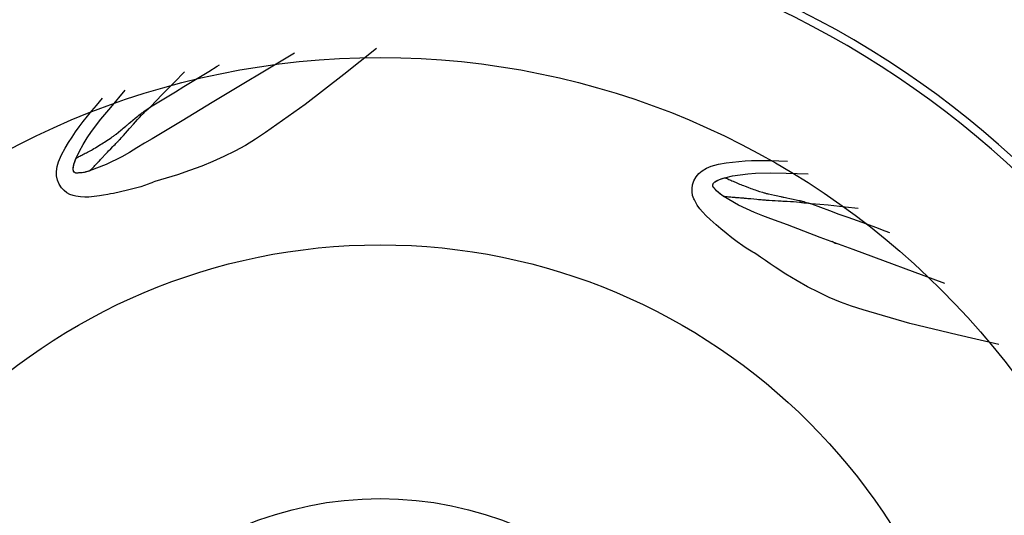
# Model space of a CAD drawing. Units: inches. Extents: x 0 to 15035, y 0 to 5362.
# Drawn here: x 1544 to 1745, y 3179 to 3280 of the extents above; entities that cross this region are included whole.
import ezdxf

# ---------------------------------------------------------------- set-up
doc = ezdxf.new("R2010")
doc.units = ezdxf.units.IN
doc.header["$MEASUREMENT"] = 0
doc.layers.add('LG-Product', color=3, linetype='Continuous')

msp = doc.modelspace()

# ---------------------------------------------------------------- linework, layer by layer
at = {"layer": 'LG-Product', "linetype": 'Continuous'}
for p, q in [((1616.92, 3274.41), (1610.27, 3269.13)), ((1600.19, 3273.48), (1583.47, 3263.42)), ((1582.78, 3269.77), (1584.48, 3270.8)), ((1584.48, 3270.8), (1584.95, 3271.09)), ((1577.83, 3269.65), (1575.71, 3267.54)), ((1579.39, 3267.7), (1581.09, 3268.74)), ((1581.09, 3268.74), (1582.78, 3269.77)), ((1610.27, 3269.13), (1602.41, 3263.06)), ((1575.71, 3267.54), (1573.27, 3265.08)), ((1576.01, 3265.62), (1577.7, 3266.66)), ((1577.7, 3266.66), (1579.39, 3267.7)), ((1559.94, 3262.84), (1561.17, 3264.29)), ((1562.82, 3262.43), (1565.76, 3265.92)), ((1573.27, 3265.08), (1570.89, 3262.56)), ((1572.6, 3263.57), (1574.31, 3264.59)), ((1574.31, 3264.59), (1576.01, 3265.62)), ((1559.01, 3261.74), (1559.94, 3262.84)), ((1560.83, 3260.02), (1562.82, 3262.43)), ((1570.37, 3262.18), (1570.89, 3262.56)), ((1570.45, 3262.14), (1570.89, 3262.56)), ((1570.89, 3262.56), (1572.6, 3263.57)), ((1583.47, 3263.42), (1577.37, 3259.71)), ((1602.41, 3263.06), (1594.32, 3257.31)), ((1557.24, 3259.58), (1558.09, 3260.63)), ((1558.09, 3260.63), (1559.01, 3261.74)), ((1567.83, 3260.24), (1568.08, 3260.44)), ((1568.08, 3260.44), (1568.33, 3260.64)), ((1568.28, 3259.96), (1568.7, 3260.42)), ((1568.33, 3260.64), (1568.57, 3260.84)), ((1568.57, 3260.84), (1568.82, 3261.04)), ((1568.7, 3260.42), (1569.12, 3260.87)), ((1568.82, 3261.04), (1568.93, 3261.12)), ((1568.93, 3261.12), (1569.03, 3261.2)), ((1569.03, 3261.2), (1569.18, 3261.32)), ((1569.12, 3260.87), (1569.23, 3260.98)), ((1569.18, 3261.32), (1569.34, 3261.43)), ((1569.23, 3260.98), (1569.34, 3261.08)), ((1569.34, 3261.43), (1569.59, 3261.62)), ((1569.34, 3261.08), (1569.45, 3261.19)), ((1569.45, 3261.19), (1569.56, 3261.3)), ((1569.56, 3261.3), (1569.78, 3261.51)), ((1569.59, 3261.62), (1569.85, 3261.81)), ((1569.78, 3261.51), (1570, 3261.72)), ((1569.85, 3261.81), (1570.37, 3262.18)), ((1570, 3261.72), (1570.45, 3262.14)), ((1555.68, 3257.45), (1556.42, 3258.5)), ((1556.42, 3258.5), (1557.24, 3259.58)), ((1558.93, 3257.55), (1560.83, 3260.02)), ((1565.38, 3258.21), (1565.62, 3258.41)), ((1565.62, 3258.41), (1565.87, 3258.61)), ((1565.87, 3258.61), (1565.99, 3258.71)), ((1565.99, 3258.71), (1566.12, 3258.81)), ((1566.12, 3258.81), (1566.24, 3258.91)), ((1566.24, 3258.91), (1566.36, 3259.01)), ((1566.36, 3259.01), (1566.61, 3259.22)), ((1566.61, 3259.22), (1566.85, 3259.42)), ((1566.64, 3258.12), (1566.85, 3258.35)), ((1566.85, 3259.42), (1567.34, 3259.83)), ((1566.85, 3258.35), (1567.05, 3258.59)), ((1567.05, 3258.59), (1567.15, 3258.7)), ((1567.15, 3258.7), (1567.26, 3258.82)), ((1567.26, 3258.82), (1567.36, 3258.93)), ((1567.34, 3259.83), (1567.83, 3260.24)), ((1567.36, 3258.93), (1567.46, 3259.05)), ((1567.46, 3259.05), (1567.87, 3259.51)), ((1567.87, 3259.51), (1568.28, 3259.96)), ((1577.37, 3259.71), (1571.23, 3256.06)), ((1554.26, 3255.28), (1554.96, 3256.37)), ((1554.96, 3256.37), (1555.68, 3257.45)), ((1558.05, 3256.26), (1558.93, 3257.55)), ((1562.89, 3256.26), (1563.02, 3256.35)), ((1563.02, 3256.35), (1563.15, 3256.44)), ((1563.15, 3256.44), (1563.28, 3256.53)), ((1563.28, 3256.53), (1563.41, 3256.62)), ((1563.41, 3256.62), (1563.53, 3256.71)), ((1563.53, 3256.71), (1563.66, 3256.81)), ((1563.66, 3256.81), (1563.78, 3256.91)), ((1563.78, 3256.91), (1563.91, 3257)), ((1563.91, 3257), (1564.4, 3257.4)), ((1564.4, 3257.4), (1564.89, 3257.8)), ((1564.79, 3256.06), (1565, 3256.29)), ((1564.89, 3257.8), (1565.13, 3258)), ((1565, 3256.29), (1565.41, 3256.76)), ((1565.13, 3258), (1565.38, 3258.21)), ((1565.41, 3256.76), (1565.82, 3257.21)), ((1565.82, 3257.21), (1566.23, 3257.67)), ((1566.23, 3257.67), (1566.64, 3258.12)), ((1594.32, 3257.31), (1592.29, 3255.98)), ((1553.59, 3254.18), (1554.26, 3255.28)), ((1556.47, 3253.54), (1557.24, 3254.92)), ((1557.24, 3254.92), (1558.05, 3256.26)), ((1559.7, 3254.24), (1560.23, 3254.57)), ((1560.23, 3254.57), (1560.78, 3254.89)), ((1560.78, 3254.89), (1561.04, 3255.06)), ((1561.04, 3255.06), (1561.31, 3255.22)), ((1561.31, 3255.22), (1561.57, 3255.39)), ((1561.57, 3255.39), (1561.84, 3255.56)), ((1561.84, 3255.56), (1562.36, 3255.9)), ((1562.36, 3255.9), (1562.89, 3256.26)), ((1562.84, 3254.02), (1563.27, 3254.47)), ((1563.27, 3254.47), (1563.48, 3254.69)), ((1563.48, 3254.69), (1563.7, 3254.92)), ((1563.7, 3254.92), (1563.89, 3255.12)), ((1563.89, 3255.12), (1564.09, 3255.32)), ((1564.09, 3255.32), (1564.11, 3255.34)), ((1564.11, 3255.34), (1564.13, 3255.36)), ((1564.13, 3255.36), (1564.14, 3255.37)), ((1564.14, 3255.37), (1564.15, 3255.37)), ((1564.15, 3255.37), (1564.2, 3255.43)), ((1564.2, 3255.43), (1564.25, 3255.48)), ((1564.25, 3255.48), (1564.31, 3255.54)), ((1564.31, 3255.54), (1564.36, 3255.6)), ((1564.36, 3255.6), (1564.47, 3255.71)), ((1564.47, 3255.71), (1564.57, 3255.83)), ((1564.57, 3255.83), (1564.79, 3256.06)), ((1569.69, 3255.15), (1568.17, 3254.22)), ((1571.23, 3256.06), (1569.69, 3255.15)), ((1590.21, 3254.72), (1588.06, 3253.54)), ((1592.29, 3255.98), (1590.21, 3254.72)), ((1552.22, 3251.36), (1552.84, 3252.8)), ((1552.84, 3252.8), (1553.59, 3254.18)), ((1555.79, 3252.12), (1556.47, 3253.54)), ((1555.97, 3252.21), (1556.08, 3252.27)), ((1556.08, 3252.27), (1556.21, 3252.34)), ((1556.21, 3252.34), (1556.37, 3252.43)), ((1556.37, 3252.43), (1556.55, 3252.53)), ((1556.55, 3252.53), (1556.74, 3252.63)), ((1556.74, 3252.63), (1556.95, 3252.75)), ((1556.95, 3252.75), (1557.17, 3252.86)), ((1557.17, 3252.86), (1557.4, 3252.98)), ((1557.4, 3252.98), (1557.64, 3253.11)), ((1557.64, 3253.11), (1557.88, 3253.23)), ((1557.88, 3253.23), (1558.13, 3253.36)), ((1558.13, 3253.36), (1558.38, 3253.48)), ((1558.38, 3253.48), (1558.63, 3253.62)), ((1558.63, 3253.62), (1558.89, 3253.76)), ((1558.89, 3253.76), (1559.15, 3253.91)), ((1559.15, 3253.91), (1559.42, 3254.07)), ((1559.42, 3254.07), (1559.7, 3254.24)), ((1560.96, 3252.05), (1561.16, 3252.27)), ((1561.16, 3252.27), (1561.26, 3252.37)), ((1561.26, 3252.37), (1561.36, 3252.48)), ((1561.36, 3252.48), (1561.46, 3252.59)), ((1561.46, 3252.59), (1561.57, 3252.7)), ((1561.57, 3252.7), (1561.78, 3252.92)), ((1561.78, 3252.92), (1561.99, 3253.13)), ((1565.1, 3252.41), (1561.88, 3250.84)), ((1561.99, 3253.13), (1562.2, 3253.35)), ((1562.2, 3253.35), (1562.41, 3253.58)), ((1562.41, 3253.58), (1562.84, 3254.02)), ((1566.65, 3253.28), (1565.1, 3252.41)), ((1568.17, 3254.22), (1566.65, 3253.28)), ((1585.86, 3252.45), (1583.62, 3251.44)), ((1588.06, 3253.54), (1585.86, 3252.45)), ((1551.8, 3249.4), (1551.94, 3250.39)), ((1551.94, 3250.39), (1552.22, 3251.36)), ((1555.21, 3250.23), (1555.27, 3250.52)), ((1555.21, 3250.08), (1555.24, 3250.27)), ((1555.24, 3250.27), (1555.27, 3250.46)), ((1555.27, 3250.52), (1555.36, 3250.87)), ((1555.27, 3250.46), (1555.31, 3250.65)), ((1555.31, 3250.65), (1555.42, 3251.02)), ((1555.36, 3250.87), (1555.47, 3251.22)), ((1555.42, 3251.02), (1555.53, 3251.39)), ((1555.47, 3251.22), (1555.6, 3251.63)), ((1555.53, 3251.39), (1555.66, 3251.76)), ((1555.6, 3251.63), (1555.76, 3252.04)), ((1555.66, 3251.76), (1555.8, 3252.12)), ((1555.76, 3252.04), (1555.77, 3252.08)), ((1555.77, 3252.08), (1555.79, 3252.12)), ((1555.79, 3252.12), (1555.79, 3252.12)), ((1555.79, 3252.12), (1555.8, 3252.12)), ((1555.8, 3252.12), (1555.83, 3252.13)), ((1555.83, 3252.13), (1555.89, 3252.16)), ((1555.89, 3252.16), (1555.97, 3252.21)), ((1561.88, 3250.84), (1558.52, 3249.52)), ((1559.27, 3250.25), (1559.43, 3250.43)), ((1559.43, 3250.43), (1559.6, 3250.61)), ((1559.6, 3250.61), (1559.78, 3250.8)), ((1559.78, 3250.8), (1559.96, 3250.99)), ((1559.96, 3250.99), (1560.06, 3251.09)), ((1560.06, 3251.09), (1560.16, 3251.2)), ((1560.16, 3251.2), (1560.25, 3251.3)), ((1560.25, 3251.3), (1560.35, 3251.41)), ((1560.35, 3251.41), (1560.53, 3251.6)), ((1560.53, 3251.6), (1560.71, 3251.79)), ((1560.71, 3251.79), (1560.72, 3251.8)), ((1560.72, 3251.8), (1560.73, 3251.82)), ((1560.73, 3251.82), (1560.75, 3251.83)), ((1560.75, 3251.83), (1560.76, 3251.84)), ((1560.76, 3251.84), (1560.96, 3252.05)), ((1581.34, 3250.51), (1578.87, 3249.6)), ((1583.62, 3251.44), (1581.34, 3250.51)), ((1684, 3250.08), (1684.93, 3250.46)), ((1684.93, 3250.46), (1686.44, 3250.88)), ((1686.44, 3250.88), (1687.99, 3251.15)), ((1687.99, 3251.15), (1689.27, 3251.31)), ((1689.27, 3251.31), (1690.55, 3251.45)), ((1690.55, 3251.45), (1691.84, 3251.56)), ((1691.84, 3251.56), (1693.14, 3251.63)), ((1693.14, 3251.63), (1694.49, 3251.67)), ((1694.49, 3251.67), (1695.84, 3251.66)), ((1695.84, 3251.66), (1697.28, 3251.63)), ((1697.28, 3251.63), (1698.72, 3251.59)), ((1698.72, 3251.59), (1700.47, 3251.53)), ((1551.83, 3248.51), (1551.8, 3249.4)), ((1552.01, 3247.64), (1551.83, 3248.51)), ((1555.19, 3249.95), (1555.21, 3250.23)), ((1555.2, 3249.73), (1555.19, 3249.95)), ((1555.2, 3249.89), (1555.21, 3250.08)), ((1555.21, 3249.79), (1555.2, 3249.89)), ((1555.26, 3249.5), (1555.2, 3249.73)), ((1555.22, 3249.7), (1555.21, 3249.79)), ((1555.24, 3249.6), (1555.22, 3249.7)), ((1555.28, 3249.51), (1555.24, 3249.6)), ((1555.39, 3249.29), (1555.26, 3249.5)), ((1555.32, 3249.42), (1555.28, 3249.51)), ((1555.37, 3249.34), (1555.32, 3249.42)), ((1555.43, 3249.27), (1555.37, 3249.34)), ((1555.57, 3249.13), (1555.39, 3249.29)), ((1555.5, 3249.2), (1555.43, 3249.27)), ((1555.58, 3249.15), (1555.5, 3249.2)), ((1555.82, 3249.07), (1555.57, 3249.13)), ((1555.67, 3249.11), (1555.58, 3249.15)), ((1555.76, 3249.09), (1555.67, 3249.11)), ((1555.86, 3249.08), (1555.76, 3249.09)), ((1556.1, 3249.08), (1555.82, 3249.07)), ((1555.96, 3249.08), (1555.86, 3249.08)), ((1556.05, 3249.09), (1555.96, 3249.08)), ((1556.15, 3249.09), (1556.05, 3249.09)), ((1556.46, 3249.11), (1556.1, 3249.08)), ((1556.25, 3249.1), (1556.15, 3249.09)), ((1556.44, 3249.11), (1556.25, 3249.1)), ((1556.63, 3249.12), (1556.44, 3249.11)), ((1556.82, 3249.14), (1556.46, 3249.11)), ((1556.82, 3249.14), (1556.63, 3249.12)), ((1557.26, 3249.2), (1556.82, 3249.14)), ((1557.01, 3249.16), (1556.82, 3249.14)), ((1557.4, 3249.23), (1557.01, 3249.16)), ((1557.7, 3249.29), (1557.26, 3249.2)), ((1557.77, 3249.31), (1557.4, 3249.23)), ((1558.11, 3249.4), (1557.7, 3249.29)), ((1558.15, 3249.41), (1557.77, 3249.31)), ((1558.51, 3249.52), (1558.11, 3249.4)), ((1558.52, 3249.52), (1558.15, 3249.41)), ((1558.52, 3249.52), (1558.51, 3249.52)), ((1558.51, 3249.52), (1558.51, 3249.52)), ((1558.52, 3249.53), (1558.54, 3249.54)), ((1558.52, 3249.52), (1558.52, 3249.53)), ((1558.54, 3249.54), (1558.56, 3249.56)), ((1558.56, 3249.56), (1558.58, 3249.58)), ((1558.58, 3249.58), (1558.65, 3249.64)), ((1558.65, 3249.64), (1558.74, 3249.72)), ((1558.74, 3249.72), (1558.84, 3249.82)), ((1558.84, 3249.82), (1558.97, 3249.95)), ((1558.97, 3249.95), (1559.11, 3250.09)), ((1559.11, 3250.09), (1559.27, 3250.25)), ((1575.25, 3248.38), (1574.11, 3248.03)), ((1576.39, 3248.75), (1575.25, 3248.38)), ((1578.87, 3249.6), (1576.39, 3248.75)), ((1681.46, 3247.53), (1681.89, 3248.31)), ((1681.89, 3248.31), (1682.46, 3249)), ((1682.46, 3249), (1683.14, 3249.57)), ((1683.14, 3249.57), (1684, 3250.08)), ((1687.75, 3248.15), (1689.29, 3248.5)), ((1689.29, 3248.5), (1690.84, 3248.76)), ((1690.84, 3248.76), (1692.39, 3248.96)), ((1692.39, 3248.96), (1693.95, 3249.07)), ((1693.95, 3249.07), (1697.07, 3249.13)), ((1697.07, 3249.13), (1700.19, 3249.08)), ((1700.19, 3249.08), (1704.68, 3248.96)), ((1552.35, 3246.81), (1552.01, 3247.64)), ((1552.84, 3246.06), (1552.35, 3246.81)), ((1568.92, 3246.31), (1567.57, 3245.93)), ((1569.67, 3246.56), (1568.92, 3246.31)), ((1570.42, 3246.84), (1569.67, 3246.56)), ((1570.79, 3246.98), (1570.42, 3246.84)), ((1571.16, 3247.12), (1570.79, 3246.98)), ((1571.49, 3247.25), (1571.16, 3247.12)), ((1571.82, 3247.37), (1571.49, 3247.25)), ((1572.96, 3247.72), (1571.82, 3247.37)), ((1574.11, 3248.03), (1572.96, 3247.72)), ((1681.07, 3245.96), (1681.18, 3246.68)), ((1681.18, 3246.68), (1681.46, 3247.53)), ((1685.28, 3246.46), (1685.29, 3246.7)), ((1685.39, 3246.22), (1685.28, 3246.46)), ((1685.29, 3246.7), (1685.37, 3246.94)), ((1685.29, 3246.55), (1685.3, 3246.65)), ((1685.3, 3246.46), (1685.29, 3246.55)), ((1685.3, 3246.65), (1685.32, 3246.74)), ((1685.32, 3246.36), (1685.3, 3246.46)), ((1685.32, 3246.74), (1685.35, 3246.84)), ((1685.36, 3246.28), (1685.32, 3246.36)), ((1685.35, 3246.84), (1685.39, 3246.92)), ((1685.42, 3246.2), (1685.36, 3246.28)), ((1685.37, 3246.94), (1685.51, 3247.12)), ((1685.39, 3246.92), (1685.44, 3247.01)), ((1685.44, 3247.01), (1685.5, 3247.08)), ((1685.5, 3247.08), (1685.57, 3247.15)), ((1685.51, 3247.12), (1685.68, 3247.27)), ((1685.57, 3247.15), (1685.64, 3247.21)), ((1685.64, 3247.21), (1685.8, 3247.33)), ((1685.68, 3247.27), (1685.92, 3247.42)), ((1685.8, 3247.33), (1685.96, 3247.43)), ((1685.92, 3247.42), (1686.17, 3247.56)), ((1685.96, 3247.43), (1686.13, 3247.52)), ((1686.13, 3247.52), (1686.31, 3247.61)), ((1686.17, 3247.56), (1686.51, 3247.71)), ((1686.31, 3247.61), (1686.66, 3247.76)), ((1686.51, 3247.71), (1686.85, 3247.84)), ((1686.66, 3247.76), (1687.02, 3247.9)), ((1686.85, 3247.84), (1687.25, 3247.99)), ((1687.02, 3247.9), (1687.39, 3248.03)), ((1687.25, 3247.99), (1687.66, 3248.12)), ((1687.39, 3248.03), (1687.76, 3248.14)), ((1687.66, 3248.12), (1687.71, 3248.14)), ((1687.71, 3248.14), (1687.75, 3248.15)), ((1687.75, 3248.15), (1687.75, 3248.14)), ((1687.75, 3248.14), (1687.76, 3248.14)), ((1687.76, 3248.14), (1687.79, 3248.12)), ((1687.79, 3248.12), (1687.84, 3248.1)), ((1687.84, 3248.1), (1687.93, 3248.06)), ((1687.93, 3248.06), (1688.05, 3248.02)), ((1688.05, 3248.02), (1688.19, 3247.96)), ((1688.19, 3247.96), (1688.35, 3247.89)), ((1688.35, 3247.89), (1688.54, 3247.81)), ((1688.54, 3247.81), (1688.74, 3247.73)), ((1688.74, 3247.73), (1688.96, 3247.63)), ((1688.96, 3247.63), (1689.19, 3247.53)), ((1689.19, 3247.53), (1689.43, 3247.43)), ((1689.43, 3247.43), (1689.67, 3247.32)), ((1689.67, 3247.32), (1689.92, 3247.21)), ((1689.92, 3247.21), (1690.17, 3247.09)), ((1690.17, 3247.09), (1690.43, 3246.98)), ((1690.43, 3246.98), (1690.69, 3246.86)), ((1690.69, 3246.86), (1690.97, 3246.75)), ((1690.97, 3246.75), (1691.25, 3246.64)), ((1691.25, 3246.64), (1691.54, 3246.53)), ((1691.54, 3246.53), (1691.84, 3246.42)), ((1691.84, 3246.42), (1692.43, 3246.2)), ((1553.33, 3245.53), (1552.84, 3246.06)), ((1553.9, 3245.08), (1553.33, 3245.53)), ((1554.52, 3244.73), (1553.9, 3245.08)), ((1555.19, 3244.5), (1554.52, 3244.73)), ((1555.47, 3244.43), (1555.19, 3244.5)), ((1555.75, 3244.38), (1555.47, 3244.43)), ((1556.21, 3244.31), (1555.75, 3244.38)), ((1556.67, 3244.25), (1556.21, 3244.31)), ((1557.54, 3244.2), (1556.67, 3244.25)), ((1559.49, 3244.31), (1558.41, 3244.21)), ((1560.56, 3244.47), (1559.49, 3244.31)), ((1561.39, 3244.61), (1560.56, 3244.47)), ((1562.22, 3244.75), (1561.39, 3244.61)), ((1562.8, 3244.86), (1562.22, 3244.75)), ((1563.38, 3244.96), (1562.8, 3244.86)), ((1564.8, 3245.27), (1563.38, 3244.96)), ((1566.21, 3245.6), (1564.8, 3245.27)), ((1567.57, 3245.93), (1566.21, 3245.6)), ((1681.07, 3245.24), (1681.07, 3245.96)), ((1681.18, 3244.54), (1681.07, 3245.24)), ((1681.42, 3243.86), (1681.18, 3244.54)), ((1685.57, 3246.01), (1685.39, 3246.22)), ((1685.48, 3246.12), (1685.42, 3246.2)), ((1685.54, 3246.05), (1685.48, 3246.12)), ((1685.61, 3245.98), (1685.54, 3246.05)), ((1685.81, 3245.75), (1685.57, 3246.01)), ((1685.67, 3245.91), (1685.61, 3245.98)), ((1685.8, 3245.77), (1685.67, 3245.91)), ((1685.93, 3245.62), (1685.8, 3245.77)), ((1686.06, 3245.48), (1685.81, 3245.75)), ((1686.07, 3245.48), (1685.93, 3245.62)), ((1686.38, 3245.18), (1686.06, 3245.48)), ((1686.2, 3245.35), (1686.07, 3245.48)), ((1686.49, 3245.09), (1686.2, 3245.35)), ((1686.73, 3244.89), (1686.38, 3245.18)), ((1686.79, 3244.85), (1686.49, 3245.09)), ((1687.07, 3244.64), (1686.73, 3244.89)), ((1687.1, 3244.62), (1686.79, 3244.85)), ((1687.41, 3244.4), (1687.07, 3244.64)), ((1687.42, 3244.4), (1687.1, 3244.62)), ((1687.42, 3244.4), (1687.41, 3244.4)), ((1687.42, 3244.4), (1687.43, 3244.4)), ((1690.54, 3242.58), (1687.42, 3244.4)), ((1687.42, 3244.4), (1687.42, 3244.4)), ((1687.43, 3244.4), (1687.45, 3244.39)), ((1687.45, 3244.39), (1687.47, 3244.38)), ((1687.47, 3244.38), (1687.5, 3244.38)), ((1687.5, 3244.38), (1687.59, 3244.36)), ((1687.59, 3244.36), (1687.71, 3244.35)), ((1687.71, 3244.35), (1687.86, 3244.33)), ((1687.86, 3244.33), (1688.04, 3244.31)), ((1688.04, 3244.31), (1688.24, 3244.29)), ((1688.24, 3244.29), (1688.46, 3244.27)), ((1688.46, 3244.27), (1688.7, 3244.24)), ((1692.43, 3246.2), (1693.03, 3245.98)), ((1693.03, 3245.98), (1693.32, 3245.87)), ((1693.32, 3245.87), (1693.61, 3245.77)), ((1693.61, 3245.77), (1693.91, 3245.67)), ((1693.91, 3245.67), (1694.21, 3245.57)), ((1694.21, 3245.57), (1694.81, 3245.37)), ((1694.81, 3245.37), (1695.41, 3245.18)), ((1695.41, 3245.18), (1695.56, 3245.13)), ((1695.56, 3245.13), (1695.71, 3245.09)), ((1695.71, 3245.09), (1695.87, 3245.04)), ((1695.87, 3245.04), (1696.02, 3245)), ((1696.02, 3245), (1696.17, 3244.96)), ((1696.17, 3244.96), (1696.32, 3244.92)), ((1696.32, 3244.92), (1696.48, 3244.88)), ((1696.48, 3244.88), (1696.63, 3244.85)), ((1696.63, 3244.85), (1697.25, 3244.71)), ((1697.25, 3244.71), (1697.86, 3244.58)), ((1697.86, 3244.58), (1698.18, 3244.51)), ((1698.18, 3244.51), (1698.49, 3244.45)), ((1698.49, 3244.45), (1698.8, 3244.38)), ((1698.8, 3244.38), (1699.11, 3244.31)), ((1699.11, 3244.31), (1699.27, 3244.28)), ((1699.27, 3244.28), (1699.42, 3244.25)), ((1558.41, 3244.21), (1557.54, 3244.2)), ((1681.54, 3243.61), (1681.42, 3243.86)), ((1681.68, 3243.35), (1681.54, 3243.61)), ((1681.9, 3242.95), (1681.68, 3243.35)), ((1682.14, 3242.56), (1681.9, 3242.95)), ((1682.64, 3241.84), (1682.14, 3242.56)), ((1688.7, 3244.24), (1688.95, 3244.22)), ((1688.95, 3244.22), (1689.2, 3244.2)), ((1689.2, 3244.2), (1689.47, 3244.18)), ((1689.47, 3244.18), (1689.61, 3244.17)), ((1689.61, 3244.17), (1689.75, 3244.16)), ((1689.75, 3244.16), (1689.89, 3244.15)), ((1689.89, 3244.15), (1690.04, 3244.14)), ((1690.04, 3244.14), (1690.29, 3244.12)), ((1690.29, 3244.12), (1690.56, 3244.1)), ((1693.78, 3241.05), (1690.54, 3242.58)), ((1690.56, 3244.1), (1690.58, 3244.09)), ((1690.58, 3244.09), (1690.6, 3244.09)), ((1690.6, 3244.09), (1690.61, 3244.09)), ((1690.61, 3244.09), (1690.63, 3244.09)), ((1690.63, 3244.09), (1690.92, 3244.07)), ((1690.92, 3244.07), (1691.21, 3244.04)), ((1691.21, 3244.04), (1691.36, 3244.03)), ((1691.36, 3244.03), (1691.51, 3244.02)), ((1691.51, 3244.02), (1691.66, 3244)), ((1691.66, 3244), (1691.8, 3243.99)), ((1691.8, 3243.99), (1692.11, 3243.96)), ((1692.11, 3243.96), (1692.41, 3243.93)), ((1692.41, 3243.93), (1692.71, 3243.91)), ((1692.71, 3243.91), (1693.02, 3243.88)), ((1693.02, 3243.88), (1693.63, 3243.82)), ((1693.63, 3243.82), (1694.25, 3243.77)), ((1694.25, 3243.77), (1694.56, 3243.74)), ((1694.56, 3243.74), (1694.87, 3243.71)), ((1694.87, 3243.71), (1695.15, 3243.68)), ((1695.15, 3243.68), (1695.42, 3243.65)), ((1695.42, 3243.65), (1695.45, 3243.65)), ((1695.45, 3243.65), (1695.48, 3243.64)), ((1695.48, 3243.64), (1695.49, 3243.64)), ((1695.49, 3243.64), (1695.5, 3243.64)), ((1695.5, 3243.64), (1695.58, 3243.64)), ((1695.58, 3243.64), (1695.66, 3243.63)), ((1695.66, 3243.63), (1695.74, 3243.62)), ((1695.74, 3243.62), (1695.81, 3243.62)), ((1695.81, 3243.62), (1695.97, 3243.61)), ((1695.97, 3243.61), (1696.13, 3243.59)), ((1696.13, 3243.59), (1696.44, 3243.57)), ((1696.44, 3243.57), (1696.75, 3243.55)), ((1696.75, 3243.55), (1697.38, 3243.51)), ((1697.38, 3243.51), (1697.99, 3243.48)), ((1697.99, 3243.48), (1698.6, 3243.44)), ((1698.6, 3243.44), (1699.21, 3243.41)), ((1699.21, 3243.41), (1699.52, 3243.39)), ((1699.42, 3244.25), (1699.58, 3244.21)), ((1699.52, 3243.39), (1699.83, 3243.38)), ((1699.58, 3244.21), (1699.73, 3244.18)), ((1699.73, 3244.18), (1700.05, 3244.12)), ((1699.83, 3243.38), (1699.98, 3243.37)), ((1699.98, 3243.37), (1700.14, 3243.36)), ((1700.05, 3244.12), (1700.36, 3244.05)), ((1700.14, 3243.36), (1700.29, 3243.35)), ((1700.29, 3243.35), (1700.44, 3243.34)), ((1700.36, 3244.05), (1700.98, 3243.92)), ((1700.44, 3243.34), (1701.06, 3243.31)), ((1700.98, 3243.92), (1701.61, 3243.79)), ((1701.06, 3243.31), (1701.67, 3243.27)), ((1701.61, 3243.79), (1701.92, 3243.73)), ((1701.67, 3243.27), (1702.29, 3243.23)), ((1701.92, 3243.73), (1702.23, 3243.66)), ((1702.23, 3243.66), (1702.54, 3243.59)), ((1702.29, 3243.23), (1702.9, 3243.18)), ((1702.54, 3243.59), (1702.85, 3243.52)), ((1702.85, 3243.52), (1702.98, 3243.49)), ((1702.9, 3243.18), (1703.05, 3243.16)), ((1702.98, 3243.49), (1703.1, 3243.46)), ((1703.05, 3243.16), (1703.21, 3243.14)), ((1703.1, 3243.46), (1703.29, 3243.41)), ((1703.21, 3243.14), (1703.36, 3243.12)), ((1703.29, 3243.41), (1703.48, 3243.36)), ((1703.36, 3243.12), (1703.51, 3243.1)), ((1703.48, 3243.36), (1703.78, 3243.28)), ((1703.51, 3243.1), (1703.81, 3243.06)), ((1703.78, 3243.28), (1704.09, 3243.19)), ((1703.81, 3243.06), (1704.12, 3243.02)), ((1704.09, 3243.19), (1704.71, 3243.02)), ((1704.12, 3243.02), (1704.72, 3242.93)), ((1704.71, 3243.02), (1705.33, 3242.85)), ((1704.72, 3242.93), (1705.33, 3242.85)), ((1705.33, 3242.85), (1707.19, 3242.14)), ((1708.78, 3242.56), (1705.33, 3242.85)), ((1712.23, 3242.18), (1708.78, 3242.56)), ((1683.2, 3241.17), (1682.64, 3241.84)), ((1683.95, 3240.39), (1683.2, 3241.17)), ((1684.74, 3239.65), (1683.95, 3240.39)), ((1695.43, 3240.38), (1693.78, 3241.05)), ((1697.11, 3239.78), (1695.43, 3240.38)), ((1707.19, 3242.14), (1709.05, 3241.45)), ((1709.05, 3241.45), (1710.91, 3240.76)), ((1710.91, 3240.76), (1712.78, 3240.09)), ((1714.84, 3241.89), (1712.23, 3242.18)), ((1685.37, 3239.09), (1684.74, 3239.65)), ((1686, 3238.53), (1685.37, 3239.09)), ((1686.44, 3238.14), (1686, 3238.53)), ((1698.79, 3239.17), (1697.11, 3239.78)), ((1700.46, 3238.53), (1698.79, 3239.17)), ((1707.14, 3236.01), (1700.46, 3238.53)), ((1712.78, 3240.09), (1714.65, 3239.41)), ((1714.65, 3239.41), (1716.52, 3238.73)), ((1716.52, 3238.73), (1718.38, 3238.05)), ((1686.89, 3237.75), (1686.44, 3238.14)), ((1688.01, 3236.83), (1686.89, 3237.75)), ((1689.15, 3235.94), (1688.01, 3236.83)), ((1718.38, 3238.05), (1720.25, 3237.36)), ((1720.25, 3237.36), (1721.21, 3237.01)), ((1690.26, 3235.08), (1689.15, 3235.94)), ((1691.39, 3234.26), (1690.26, 3235.08)), ((1692.06, 3233.83), (1691.39, 3234.26)), ((1713.85, 3233.55), (1707.14, 3236.01)), ((1692.75, 3233.42), (1692.06, 3233.83)), ((1693.09, 3233.22), (1692.75, 3233.42)), ((1693.42, 3233.02), (1693.09, 3233.22)), ((1693.73, 3232.84), (1693.42, 3233.02)), ((1694.03, 3232.65), (1693.73, 3232.84)), ((1695.01, 3231.98), (1694.03, 3232.65)), ((1732.51, 3226.61), (1713.85, 3233.55)), ((1695.98, 3231.28), (1695.01, 3231.98)), ((1696.96, 3230.6), (1695.98, 3231.28)), ((1697.96, 3229.94), (1696.96, 3230.6)), ((1700.17, 3228.53), (1697.96, 3229.94)), ((1702.42, 3227.17), (1700.17, 3228.53)), ((1704.57, 3225.97), (1702.42, 3227.17)), ((1706.76, 3224.84), (1704.57, 3225.97)), ((1708.98, 3223.8), (1706.76, 3224.84)), ((1711.24, 3222.86), (1708.98, 3223.8)), ((1713.53, 3222.02), (1711.24, 3222.86)), ((1715.84, 3221.26), (1713.53, 3222.02)), ((1725.37, 3218.52), (1715.84, 3221.26)), ((1735.02, 3216.16), (1725.37, 3218.52)), ((1743.47, 3214.21), (1735.02, 3216.16))]:
    msp.add_line(p, q, dxfattribs=at)
for radius in [161.46, 123.37, 71.76]:
    msp.add_circle((1617.65, 3111.12), radius, dxfattribs=at)
for centre, radius, start, end in [((1617.24, 3111.12), 191.29, 203.5092, 156.4908), ((1617.24, 3111.12), 189.6, 203.0744, 156.9256), ((1730.7, 3268.72), 39.6, 237.762, 239.13)]:
    msp.add_arc(centre, radius, start, end, dxfattribs=at)

doc.saveas('drawing.dxf')
